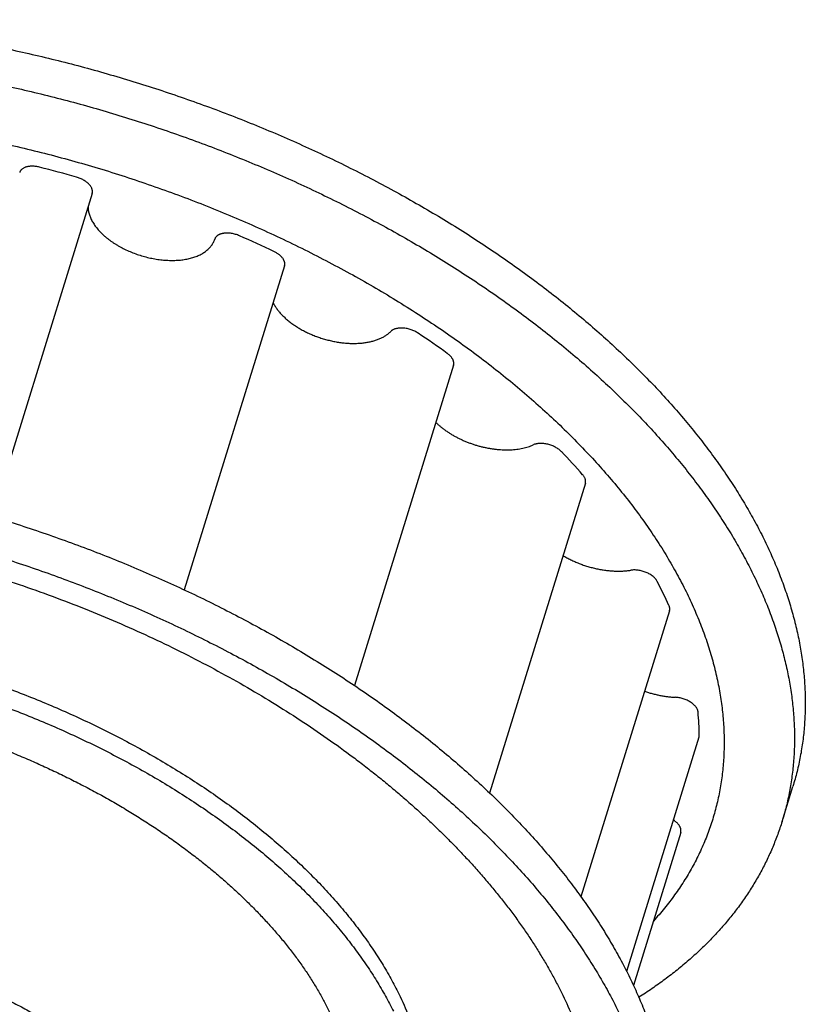
# Model space of a CAD drawing. Units: inches. Extents: x 0 to 22, y 0 to 17.
# Drawn here: x 15.6 to 17.1, y 12.1 to 13.9 of the extents above; entities that cross this region are included whole.
import ezdxf

# ---------------------------------------------------------------- set-up
doc = ezdxf.new("R2010")
doc.units = ezdxf.units.IN
doc.header["$LTSCALE"] = 1.21
doc.header["$MEASUREMENT"] = 0
for name, color, linetype in [('02___PRT_ALL_AXES', 7, 'CONTINUOUS'), ('LAYER_CUT_FEAT', 7, 'CONTINUOUS'), ('LAYER_FEATURE', 7, 'CONTINUOUS')]:
    doc.layers.add(name, color=color, linetype=linetype)

msp = doc.modelspace()

# ---------------------------------------------------------------- linework, layer by layer
at = {"layer": '02___PRT_ALL_AXES', "color": 7, "linetype": 'CONTINUOUS'}
for points in [[(15.0546, 12.6911), (15.0639, 12.6911), (15.0827, 12.6909), (15.1109, 12.69), (15.1394, 12.6885), (15.1682, 12.6863), (15.197, 12.6836), (15.2261, 12.6803), (15.2552, 12.6764), (15.2845, 12.6719), (15.3138, 12.6668), (15.3431, 12.6611), (15.3725, 12.6549), (15.4018, 12.648), (15.431, 12.6407), (15.4601, 12.6327), (15.4892, 12.6243), (15.518, 12.6152), (15.5467, 12.6057), (15.5752, 12.5956), (15.6034, 12.5851), (15.6313, 12.574), (15.659, 12.5625), (15.6863, 12.5504), (15.7132, 12.538), (15.7398, 12.525), (15.7659, 12.5117), (15.7916, 12.4979), (15.8169, 12.4837), (15.8416, 12.4691), (15.8658, 12.4542), (15.8895, 12.4389), (15.9126, 12.4232), (15.9351, 12.4072), (15.957, 12.3909), (15.9782, 12.3743), (15.9988, 12.3575), (16.0187, 12.3404), (16.0378, 12.323), (16.0563, 12.3054), (16.074, 12.2876), (16.091, 12.2696), (16.1071, 12.2515), (16.1225, 12.2332), (16.1371, 12.2148), (16.1508, 12.1962), (16.1637, 12.1776), (16.1757, 12.1589), (16.1869, 12.1401), (16.1971, 12.1214), (16.2065, 12.1026), (16.215, 12.0838), (16.2213, 12.068), (16.226, 12.0555), (16.2302, 12.0431), (16.235, 12.0276), (16.2398, 12.009), (16.2436, 11.9905), (16.2465, 11.9722), (16.2485, 11.954), (16.2495, 11.9359), (16.2496, 11.918), (16.2487, 11.9003), (16.2469, 11.8829), (16.2441, 11.8656), (16.2404, 11.8487), (16.2373, 11.8375), (16.2356, 11.832)], [(14.9335, 12.2994), (14.9429, 12.2994), (14.9616, 12.2992), (14.9899, 12.2983), (15.0184, 12.2968), (15.0471, 12.2947), (15.076, 12.292), (15.1051, 12.2886), (15.1342, 12.2847), (15.1635, 12.2802), (15.1928, 12.2751), (15.2221, 12.2694), (15.2514, 12.2632), (15.2807, 12.2564), (15.31, 12.249), (15.3391, 12.2411), (15.3681, 12.2326), (15.397, 12.2236), (15.4257, 12.214), (15.4541, 12.204), (15.4823, 12.1934), (15.5103, 12.1823), (15.5379, 12.1708), (15.5652, 12.1588), (15.5922, 12.1463), (15.6187, 12.1334), (15.6449, 12.12), (15.6706, 12.1062), (15.6958, 12.092), (15.7206, 12.0775), (15.7448, 12.0625), (15.7684, 12.0472), (15.7915, 12.0315), (15.814, 12.0156), (15.8359, 11.9993), (15.8572, 11.9827), (15.8777, 11.9658), (15.8976, 11.9487), (15.9168, 11.9313), (15.9353, 11.9137), (15.953, 11.896), (15.9699, 11.878), (15.9861, 11.8598), (16.0015, 11.8415), (16.016, 11.8231), (16.0298, 11.8046), (16.0426, 11.7859), (16.0547, 11.7672), (16.0658, 11.7485), (16.0761, 11.7297), (16.0855, 11.7109), (16.094, 11.6921), (16.1003, 11.6764), (16.1049, 11.6638), (16.1092, 11.6514), (16.1139, 11.6359), (16.1187, 11.6173), (16.1226, 11.5989), (16.1255, 11.5805), (16.1275, 11.5623), (16.1285, 11.5442), (16.1286, 11.5264), (16.1277, 11.5087), (16.1259, 11.4912), (16.1231, 11.474), (16.1194, 11.457), (16.1163, 11.4459), (16.1146, 11.4403)]]:
    msp.add_open_spline(points, degree=3, knots=[0, 0, 0, 0, 0.017179, 0.03453, 0.052044, 0.06971, 0.087516, 0.105452, 0.123505, 0.141664, 0.159916, 0.17825, 0.196652, 0.21511, 0.233611, 0.252143, 0.270692, 0.289245, 0.307789, 0.326312, 0.3448, 0.363241, 0.381622, 0.39993, 0.418152, 0.436278, 0.454293, 0.472187, 0.489948, 0.507564, 0.525025, 0.542321, 0.55944, 0.576373, 0.593112, 0.609646, 0.625968, 0.64207, 0.657945, 0.673587, 0.688989, 0.704148, 0.719058, 0.733717, 0.748121, 0.76227, 0.776163, 0.789801, 0.803185, 0.816319, 0.829206, 0.841852, 0.854264, 0.860386, 0.866451, 0.878421, 0.890186, 0.901759, 0.913153, 0.924384, 0.935468, 0.946425, 0.957274, 0.968034, 0.978727, 0.989375, 1, 1, 1, 1], dxfattribs=at)
at = {"layer": 'LAYER_CUT_FEAT', "color": 7, "linetype": 'CONTINUOUS'}
for p, q in [((15.7783, 13.5756), (15.5992, 12.9961)), ((16.1233, 13.4457), (15.9436, 12.8643)), ((16.4263, 13.2676), (16.2487, 12.6929)), ((16.6628, 13.0557), (16.4911, 12.5)), ((16.8137, 12.8271), (16.655, 12.3137)), ((16.8666, 12.6005), (16.7367, 12.1802)), ((16.8338, 12.4293), (16.749, 12.1551))]:
    msp.add_line(p, q, dxfattribs=at)
msp.add_open_spline([(14.3257, 12.4222), (14.327, 12.4262), (14.3296, 12.4342), (14.334, 12.446), (14.3388, 12.4577), (14.344, 12.4692), (14.3496, 12.4805), (14.3557, 12.4917), (14.3622, 12.5028), (14.3691, 12.5137), (14.3764, 12.5243), (14.3842, 12.5349), (14.3923, 12.5452), (14.4009, 12.5554), (14.4098, 12.5653), (14.4192, 12.5751), (14.4289, 12.5846), (14.4425, 12.5972), (14.4605, 12.6123), (14.4795, 12.6266), (14.4954, 12.6376), (14.512, 12.6484), (14.5293, 12.6587), (14.5471, 12.6684), (14.5655, 12.678), (14.5895, 12.6893), (14.6193, 12.7018), (14.6503, 12.7133), (14.6826, 12.7237), (14.7159, 12.7331), (14.7503, 12.7415), (14.7858, 12.7487), (14.8221, 12.7549), (14.8594, 12.76), (14.8975, 12.7639), (14.9363, 12.7667), (14.9758, 12.7684), (15.016, 12.769), (15.0567, 12.7684), (15.0979, 12.7668), (15.1395, 12.764), (15.1814, 12.76), (15.2236, 12.755), (15.266, 12.7489), (15.3086, 12.7416), (15.3512, 12.7333), (15.3937, 12.7239), (15.4362, 12.7135), (15.4786, 12.702), (15.5206, 12.6895), (15.5624, 12.6761), (15.6038, 12.6616), (15.6448, 12.6463), (15.6852, 12.6299), (15.725, 12.6128), (15.7642, 12.5947), (15.8027, 12.5758), (15.8403, 12.5561), (15.8772, 12.5357), (15.9131, 12.5145), (15.948, 12.4926), (15.9819, 12.4701), (16.0146, 12.447), (16.0463, 12.4233), (16.0767, 12.399), (16.1059, 12.3742), (16.1338, 12.349), (16.1603, 12.3234), (16.1854, 12.2974), (16.209, 12.2711), (16.2312, 12.2445), (16.2519, 12.2177), (16.271, 12.1907), (16.2885, 12.1635), (16.3044, 12.1363), (16.314, 12.1179), (16.3186, 12.1087)], degree=3, knots=[0, 0, 0, 0, 0.005354, 0.010713, 0.016081, 0.021463, 0.026864, 0.032288, 0.037739, 0.043222, 0.04874, 0.054299, 0.059901, 0.065551, 0.071252, 0.077007, 0.08282, 0.088693, 0.10063, 0.11284, 0.119053, 0.12534, 0.138143, 0.144661, 0.15126, 0.164698, 0.178464, 0.192559, 0.206985, 0.221739, 0.236818, 0.252216, 0.267925, 0.283936, 0.300239, 0.316821, 0.333669, 0.350769, 0.368105, 0.385661, 0.403419, 0.421361, 0.439468, 0.457722, 0.476101, 0.494586, 0.513156, 0.53179, 0.550466, 0.569163, 0.58786, 0.606535, 0.625167, 0.643735, 0.662217, 0.680592, 0.698841, 0.716944, 0.73488, 0.752632, 0.770181, 0.78751, 0.804602, 0.821442, 0.838015, 0.854309, 0.870311, 0.88601, 0.901398, 0.916467, 0.931211, 0.945626, 0.959711, 0.973466, 0.986894, 1, 1, 1, 1], dxfattribs=at)
at = {"layer": 'LAYER_FEATURE', "color": 7, "linetype": 'CONTINUOUS'}
msp.add_line((17.0156, 12.4491), (17.035, 12.5118), dxfattribs=at)
for centre, radius, start, end in [((15.1134, 11.3749), 2.3189, 74.0563, 75.7628), ((15.1511, 11.4655), 2.2208, 64.5799, 66.3349), ((15.3582, 11.8256), 1.8049, 54.1492, 56.1627), ((15.7233, 12.2486), 1.245, 41.3468, 43.9297), ((16.1055, 12.5193), 0.7751, 24.1575, 27.6911), ((16.3721, 12.5996), 0.495, 0.5089, 5.2865)]:
    msp.add_arc(centre, radius, start, end, dxfattribs=at)
for points, knots in [([(15.1443, 13.8871), (15.1592, 13.8871), (15.1892, 13.8867), (15.2345, 13.8853), (15.2801, 13.8828), (15.3261, 13.8794), (15.3723, 13.8751), (15.4188, 13.8698), (15.4655, 13.8635), (15.5123, 13.8563), (15.5593, 13.8481), (15.6062, 13.8391), (15.6532, 13.829), (15.7001, 13.8181), (15.7469, 13.8063), (15.7935, 13.7936), (15.84, 13.78), (15.8862, 13.7656), (15.9321, 13.7503), (15.9776, 13.7342), (16.0228, 13.7173), (16.0676, 13.6996), (16.1118, 13.6811), (16.1555, 13.6619), (16.1987, 13.6419), (16.2412, 13.6212), (16.283, 13.5998), (16.3242, 13.5777), (16.3646, 13.555), (16.4042, 13.5317), (16.4429, 13.5078), (16.4808, 13.4833), (16.5178, 13.4582), (16.5538, 13.4326), (16.5888, 13.4065), (16.6229, 13.38), (16.6558, 13.353), (16.6876, 13.3256), (16.7183, 13.2978), (16.7479, 13.2696), (16.7763, 13.2411), (16.8034, 13.2124), (16.8293, 13.1833), (16.8539, 13.154), (16.8772, 13.1245), (16.8992, 13.0948), (16.9198, 13.065), (16.939, 13.0351), (16.9569, 13.0051), (16.9734, 12.975), (16.9884, 12.9449), (17.002, 12.9148), (17.0121, 12.8896), (17.0195, 12.8695), (17.0263, 12.8497), (17.0339, 12.8249), (17.0403, 12.8), (17.0447, 12.7802), (17.0485, 12.7606), (17.0524, 12.7362), (17.0556, 12.707), (17.0572, 12.6781), (17.0573, 12.6542), (17.0566, 12.6352), (17.0557, 12.6211), (17.0545, 12.6071), (17.0528, 12.5932), (17.0508, 12.5794), (17.0484, 12.5656), (17.0456, 12.552), (17.0425, 12.5385), (17.0389, 12.5251), (17.0363, 12.5162), (17.035, 12.5118)], [0, 0, 0, 0, 0.017179, 0.03453, 0.052044, 0.06971, 0.087516, 0.105451, 0.123504, 0.141663, 0.159915, 0.178249, 0.196651, 0.215109, 0.23361, 0.252141, 0.27069, 0.289243, 0.307787, 0.32631, 0.344798, 0.363239, 0.38162, 0.399927, 0.41815, 0.436275, 0.45429, 0.472184, 0.489945, 0.507561, 0.525022, 0.542318, 0.559437, 0.57637, 0.593108, 0.609642, 0.625964, 0.642066, 0.657941, 0.673583, 0.688985, 0.704144, 0.719054, 0.733712, 0.748117, 0.762266, 0.776159, 0.789796, 0.803181, 0.816314, 0.829201, 0.841847, 0.854259, 0.86038, 0.866446, 0.878416, 0.890181, 0.895991, 0.901754, 0.913148, 0.924379, 0.935464, 0.94642, 0.951857, 0.95727, 0.96266, 0.968031, 0.973385, 0.978725, 0.984053, 0.989374, 0.994688, 1, 1, 1, 1]), ([(15.1249, 13.8244), (15.1398, 13.8244), (15.1699, 13.8241), (15.2151, 13.8226), (15.2608, 13.8202), (15.3067, 13.8168), (15.353, 13.8124), (15.3995, 13.8071), (15.4461, 13.8008), (15.493, 13.7936), (15.5399, 13.7855), (15.5869, 13.7764), (15.6338, 13.7664), (15.6807, 13.7555), (15.7275, 13.7437), (15.7742, 13.731), (15.8206, 13.7174), (15.8668, 13.7029), (15.9127, 13.6877), (15.9583, 13.6716), (16.0035, 13.6546), (16.0482, 13.6369), (16.0924, 13.6184), (16.1362, 13.5992), (16.1793, 13.5792), (16.2218, 13.5585), (16.2637, 13.5371), (16.3048, 13.5151), (16.3452, 13.4924), (16.3848, 13.469), (16.4236, 13.4451), (16.4615, 13.4206), (16.4984, 13.3955), (16.5345, 13.3699), (16.5695, 13.3439), (16.6035, 13.3173), (16.6364, 13.2903), (16.6683, 13.2629), (16.699, 13.2351), (16.7285, 13.207), (16.7569, 13.1785), (16.784, 13.1497), (16.8099, 13.1206), (16.8345, 13.0914), (16.8578, 13.0619), (16.8798, 13.0322), (16.9004, 13.0024), (16.9197, 12.9724), (16.9375, 12.9424), (16.954, 12.9123), (16.969, 12.8822), (16.9826, 12.8521), (16.9927, 12.827), (17.0001, 12.8069), (17.0069, 12.787), (17.0145, 12.7622), (17.021, 12.7373), (17.0253, 12.7175), (17.0292, 12.6979), (17.0331, 12.6735), (17.0362, 12.6443), (17.0379, 12.6154), (17.038, 12.5915), (17.0373, 12.5726), (17.0364, 12.5585), (17.0351, 12.5444), (17.0335, 12.5305), (17.0314, 12.5167), (17.029, 12.503), (17.0263, 12.4893), (17.0231, 12.4758), (17.0196, 12.4624), (17.017, 12.4535), (17.0156, 12.4491)], [0, 0, 0, 0, 0.017179, 0.03453, 0.052044, 0.06971, 0.087516, 0.105451, 0.123504, 0.141663, 0.159915, 0.178249, 0.196651, 0.215109, 0.23361, 0.252141, 0.27069, 0.289243, 0.307787, 0.32631, 0.344798, 0.363239, 0.38162, 0.399927, 0.41815, 0.436275, 0.45429, 0.472184, 0.489945, 0.507561, 0.525022, 0.542318, 0.559437, 0.57637, 0.593108, 0.609642, 0.625964, 0.642066, 0.657941, 0.673583, 0.688985, 0.704144, 0.719054, 0.733712, 0.748117, 0.762266, 0.776159, 0.789796, 0.803181, 0.816314, 0.829201, 0.841847, 0.854259, 0.86038, 0.866446, 0.878416, 0.890181, 0.895991, 0.901754, 0.913148, 0.924379, 0.935464, 0.94642, 0.951857, 0.95727, 0.96266, 0.968031, 0.973385, 0.978725, 0.984053, 0.989374, 0.994688, 1, 1, 1, 1]), ([(15.1518, 13.7185), (15.1673, 13.7185), (15.1985, 13.7181), (15.2456, 13.7164), (15.293, 13.7135), (15.3408, 13.7096), (15.389, 13.7045), (15.4374, 13.6983), (15.4859, 13.6909), (15.5346, 13.6825), (15.5833, 13.673), (15.632, 13.6624), (15.6806, 13.6508), (15.7291, 13.6381), (15.7774, 13.6244), (15.8254, 13.6096), (15.8731, 13.5939), (15.9204, 13.5772), (15.9672, 13.5596), (16.0135, 13.541), (16.0592, 13.5216), (16.1043, 13.5012), (16.1486, 13.48), (16.1922, 13.458), (16.235, 13.4352), (16.2769, 13.4117), (16.3179, 13.3874), (16.3579, 13.3624), (16.3968, 13.3367), (16.4347, 13.3105), (16.4714, 13.2836), (16.5069, 13.2562), (16.5412, 13.2282), (16.5742, 13.1997), (16.6059, 13.1708), (16.6362, 13.1415), (16.6651, 13.1119), (16.6926, 13.0819), (16.7186, 13.0515), (16.7431, 13.021), (16.766, 12.9902), (16.7873, 12.9593), (16.807, 12.9282), (16.8251, 12.897), (16.8416, 12.8658), (16.8563, 12.8346), (16.8673, 12.8084), (16.8752, 12.7876), (16.8824, 12.7669), (16.8904, 12.7412), (16.8969, 12.7154), (16.9013, 12.6948), (16.9041, 12.6795), (16.9065, 12.6643), (16.9085, 12.6491), (16.91, 12.634), (16.911, 12.619), (16.9116, 12.6041), (16.9118, 12.5892), (16.9115, 12.5744), (16.9108, 12.5598), (16.9097, 12.5452), (16.9081, 12.5307), (16.906, 12.5164), (16.9035, 12.5021), (16.9006, 12.488), (16.8972, 12.474), (16.8934, 12.4601), (16.8892, 12.4464), (16.8845, 12.4328), (16.8794, 12.4193), (16.8738, 12.406), (16.8678, 12.3928), (16.8614, 12.3798), (16.8546, 12.3669), (16.8473, 12.3542), (16.8396, 12.3417), (16.8315, 12.3294), (16.823, 12.3172), (16.8141, 12.3052), (16.8047, 12.2934), (16.795, 12.2818), (16.7882, 12.2742), (16.7848, 12.2704)], [0, 0, 0, 0, 0.017804, 0.035808, 0.053999, 0.072362, 0.090883, 0.109546, 0.128335, 0.147235, 0.16623, 0.185303, 0.204437, 0.223615, 0.242821, 0.262036, 0.281245, 0.30043, 0.319574, 0.33866, 0.357671, 0.376591, 0.395403, 0.414092, 0.432641, 0.451036, 0.469262, 0.487303, 0.505147, 0.52278, 0.54019, 0.557364, 0.574293, 0.590964, 0.60737, 0.623502, 0.639352, 0.654915, 0.670185, 0.68516, 0.699836, 0.714213, 0.728292, 0.742076, 0.755568, 0.768776, 0.781707, 0.788073, 0.794373, 0.806783, 0.818955, 0.824956, 0.830904, 0.836801, 0.84265, 0.848453, 0.854213, 0.859933, 0.865616, 0.871265, 0.876883, 0.882475, 0.888043, 0.89359, 0.899121, 0.904639, 0.910148, 0.915651, 0.921152, 0.926655, 0.932164, 0.937682, 0.943212, 0.94876, 0.954328, 0.959919, 0.965538, 0.971187, 0.976869, 0.982589, 0.988349, 0.994152, 1, 1, 1, 1]), ([(15.6837, 13.6226), (15.6827, 13.6229), (15.6806, 13.6233), (15.6776, 13.6238), (15.6746, 13.6242), (15.6716, 13.6243), (15.6687, 13.6243), (15.6659, 13.6241), (15.6633, 13.6237), (15.6608, 13.6232), (15.6584, 13.6225), (15.6563, 13.6216), (15.6544, 13.6205), (15.6526, 13.6193), (15.6514, 13.6182), (15.6505, 13.6172), (15.65, 13.6165), (15.6495, 13.6157), (15.649, 13.6149), (15.6487, 13.6141), (15.6485, 13.6135), (15.6484, 13.6132)], [0, 0, 0, 0, 0.078728, 0.15657, 0.233093, 0.30789, 0.380583, 0.45084, 0.518377, 0.582976, 0.644495, 0.702883, 0.758197, 0.810618, 0.860465, 0.884579, 0.908237, 0.931517, 0.954509, 0.977304, 1, 1, 1, 1]), ([(15.7783, 13.5756), (15.7784, 13.5759), (15.7786, 13.5766), (15.7787, 13.5775), (15.7788, 13.5785), (15.7788, 13.5795), (15.7787, 13.5806), (15.7786, 13.5816), (15.7783, 13.5827), (15.7779, 13.5841), (15.7771, 13.5859), (15.7759, 13.588), (15.7743, 13.5901), (15.7725, 13.5922), (15.7704, 13.5941), (15.7681, 13.596), (15.7655, 13.5978), (15.7628, 13.5995), (15.7599, 13.601), (15.7568, 13.6024), (15.7536, 13.6036), (15.7515, 13.6043), (15.7504, 13.6046)], [0, 0, 0, 0, 0.022229, 0.044574, 0.067144, 0.090047, 0.11338, 0.137232, 0.161681, 0.186794, 0.239193, 0.294767, 0.353655, 0.41585, 0.481226, 0.549552, 0.620516, 0.693738, 0.768783, 0.84518, 0.922425, 1, 1, 1, 1]), ([(15.771, 13.5521), (15.771, 13.551), (15.771, 13.5488), (15.7714, 13.5455), (15.772, 13.5422), (15.7731, 13.5377), (15.7747, 13.5332), (15.7767, 13.5287), (15.7785, 13.5253), (15.7805, 13.5219), (15.7828, 13.5185), (15.7852, 13.5152), (15.7879, 13.5118), (15.7908, 13.5085), (15.7939, 13.5053), (15.7971, 13.5021), (15.8006, 13.499), (15.8043, 13.4959), (15.8081, 13.4929), (15.8121, 13.49), (15.8162, 13.4871), (15.8205, 13.4844), (15.8265, 13.4808), (15.8342, 13.4766), (15.8439, 13.472), (15.8539, 13.468), (15.8643, 13.4644), (15.8747, 13.4614), (15.8853, 13.459), (15.8959, 13.4571), (15.9064, 13.4559), (15.915, 13.4554), (15.9219, 13.4553), (15.9268, 13.4554), (15.9317, 13.4556), (15.9365, 13.456), (15.9412, 13.4566), (15.9458, 13.4573), (15.9502, 13.4582), (15.9545, 13.4592), (15.9587, 13.4604), (15.9627, 13.4617), (15.9665, 13.4631), (15.9702, 13.4647), (15.9737, 13.4665), (15.977, 13.4683), (15.9801, 13.4703), (15.9829, 13.4725), (15.9856, 13.4747), (15.9881, 13.4771), (15.9903, 13.4796), (15.9924, 13.4821), (15.9942, 13.4848), (15.9957, 13.4876), (15.997, 13.4905), (15.9978, 13.4924), (15.9981, 13.4934)], [0, 0, 0, 0, 0.011395, 0.023, 0.034849, 0.046975, 0.072152, 0.085256, 0.098721, 0.112557, 0.126769, 0.141362, 0.156334, 0.171682, 0.187398, 0.203475, 0.219901, 0.236661, 0.253741, 0.271122, 0.288786, 0.306711, 0.324877, 0.361832, 0.399458, 0.437547, 0.475883, 0.514246, 0.552413, 0.590168, 0.6273, 0.66361, 0.6814, 0.698917, 0.716142, 0.733056, 0.749641, 0.765885, 0.781773, 0.797297, 0.812447, 0.82722, 0.841612, 0.855626, 0.869265, 0.882538, 0.895458, 0.908041, 0.920309, 0.932285, 0.944001, 0.955491, 0.966792, 0.977947, 0.989001, 1, 1, 1, 1]), ([(16.0425, 13.4996), (16.0414, 13.5001), (16.0391, 13.501), (16.0355, 13.5021), (16.0319, 13.5031), (16.0283, 13.5038), (16.0247, 13.5042), (16.0212, 13.5044), (16.0183, 13.5044), (16.0161, 13.5042), (16.0145, 13.504), (16.0129, 13.5038), (16.0114, 13.5035), (16.0099, 13.5031), (16.0086, 13.5027), (16.0072, 13.5022), (16.006, 13.5016), (16.0048, 13.501), (16.0034, 13.5002), (16.0021, 13.4992), (16.0009, 13.4981), (16.0002, 13.4972), (15.9995, 13.4963), (15.9989, 13.4954), (15.9984, 13.4944), (15.9982, 13.4938), (15.9981, 13.4934)], [0, 0, 0, 0, 0.075379, 0.151239, 0.226966, 0.301947, 0.375586, 0.447323, 0.516648, 0.550271, 0.583131, 0.615187, 0.646406, 0.676759, 0.706229, 0.734807, 0.762495, 0.789307, 0.815268, 0.864774, 0.888475, 0.911569, 0.934152, 0.956336, 0.978245, 1, 1, 1, 1]), ([(16.1233, 13.4457), (16.1234, 13.446), (16.1235, 13.4465), (16.1237, 13.4473), (16.1238, 13.4481), (16.1238, 13.4492), (16.1238, 13.4506), (16.1235, 13.452), (16.1232, 13.4532), (16.1229, 13.454), (16.1225, 13.4549), (16.122, 13.4561), (16.1212, 13.4576), (16.12, 13.4593), (16.1186, 13.461), (16.1171, 13.4627), (16.1153, 13.4643), (16.1134, 13.4659), (16.1113, 13.4673), (16.1091, 13.4688), (16.1068, 13.4701), (16.1052, 13.4709), (16.1044, 13.4713)], [0, 0, 0, 0, 0.023408, 0.046899, 0.070551, 0.094442, 0.143206, 0.193747, 0.219833, 0.246513, 0.273826, 0.301801, 0.359809, 0.420673, 0.48442, 0.551001, 0.620301, 0.692146, 0.766317, 0.842549, 0.920554, 1, 1, 1, 1]), ([(16.1028, 13.3796), (16.1037, 13.3778), (16.1058, 13.3741), (16.1093, 13.3687), (16.1134, 13.3635), (16.118, 13.3582), (16.1231, 13.3532), (16.1287, 13.3482), (16.1348, 13.3434), (16.1412, 13.3389), (16.1481, 13.3345), (16.1552, 13.3304), (16.1627, 13.3265), (16.1704, 13.323), (16.1784, 13.3197), (16.1865, 13.3168), (16.1948, 13.3142), (16.2031, 13.312), (16.2115, 13.3101), (16.2199, 13.3086), (16.2283, 13.3075), (16.2366, 13.3068), (16.2447, 13.3064), (16.2526, 13.3065), (16.2604, 13.3069), (16.2678, 13.3078), (16.275, 13.309), (16.2818, 13.3106), (16.2883, 13.3126), (16.2943, 13.315), (16.2999, 13.3177), (16.305, 13.3207), (16.3096, 13.3241), (16.3124, 13.3266), (16.3137, 13.3279)], [0, 0, 0, 0, 0.025562, 0.052242, 0.080054, 0.108987, 0.13901, 0.170071, 0.202101, 0.235021, 0.268735, 0.303141, 0.338125, 0.373569, 0.40935, 0.445339, 0.481406, 0.51742, 0.553252, 0.588772, 0.623857, 0.658385, 0.692243, 0.725326, 0.757538, 0.788795, 0.819026, 0.848176, 0.87621, 0.903112, 0.928891, 0.953582, 0.977253, 1, 1, 1, 1]), ([(16.3633, 13.3248), (16.3623, 13.3254), (16.3603, 13.3267), (16.3571, 13.3283), (16.3537, 13.3298), (16.3502, 13.3311), (16.3466, 13.3322), (16.343, 13.333), (16.3394, 13.3336), (16.3358, 13.334), (16.3324, 13.3341), (16.329, 13.3339), (16.3258, 13.3335), (16.3233, 13.333), (16.3214, 13.3324), (16.3197, 13.3318), (16.318, 13.331), (16.3165, 13.3302), (16.3151, 13.3292), (16.3142, 13.3284), (16.3137, 13.3279)], [0, 0, 0, 0, 0.06652, 0.134892, 0.204601, 0.275097, 0.34581, 0.416167, 0.4856, 0.553567, 0.619563, 0.683134, 0.743899, 0.801567, 0.829187, 0.855977, 0.907053, 0.931394, 0.954971, 1, 1, 1, 1]), ([(16.4263, 13.2676), (16.4265, 13.268), (16.4267, 13.2688), (16.4268, 13.2701), (16.4268, 13.2714), (16.4267, 13.2727), (16.4265, 13.274), (16.4261, 13.2754), (16.4256, 13.2768), (16.4249, 13.2781), (16.4241, 13.2795), (16.4232, 13.2809), (16.4222, 13.2822), (16.421, 13.2835), (16.4197, 13.2848), (16.4184, 13.2861), (16.4169, 13.2873), (16.4159, 13.2881), (16.4153, 13.2885)], [0, 0, 0, 0, 0.050152, 0.100731, 0.152149, 0.204781, 0.25896, 0.314965, 0.373022, 0.433298, 0.49591, 0.560923, 0.628359, 0.698198, 0.770383, 0.844826, 0.921419, 1, 1, 1, 1]), ([(16.3946, 13.165), (16.3959, 13.1638), (16.3985, 13.1612), (16.4027, 13.1576), (16.4071, 13.154), (16.4117, 13.1506), (16.4166, 13.1473), (16.4216, 13.144), (16.4269, 13.141), (16.4323, 13.138), (16.4379, 13.1352), (16.4436, 13.1326), (16.4494, 13.1301), (16.4554, 13.1278), (16.4614, 13.1257), (16.4675, 13.1238), (16.4737, 13.122), (16.4798, 13.1205), (16.4861, 13.1192), (16.4923, 13.118), (16.4985, 13.1171), (16.5046, 13.1164), (16.5107, 13.1159), (16.5167, 13.1156), (16.5227, 13.1155), (16.5285, 13.1157), (16.5342, 13.116), (16.5397, 13.1166), (16.5451, 13.1174), (16.5504, 13.1184), (16.5554, 13.1196), (16.5602, 13.121), (16.5648, 13.1226), (16.5678, 13.1239), (16.5692, 13.1245)], [0, 0, 0, 0, 0.028669, 0.058053, 0.088116, 0.118817, 0.150111, 0.181947, 0.214272, 0.247029, 0.280158, 0.313597, 0.347283, 0.38115, 0.415131, 0.44916, 0.483169, 0.517091, 0.550859, 0.584407, 0.61767, 0.650586, 0.683094, 0.715137, 0.746658, 0.777606, 0.807935, 0.837601, 0.866566, 0.894798, 0.922272, 0.948969, 0.97488, 1, 1, 1, 1]), ([(16.62, 13.1123), (16.6193, 13.1131), (16.6177, 13.1146), (16.6151, 13.1167), (16.6123, 13.1186), (16.6092, 13.1204), (16.6059, 13.122), (16.6025, 13.1234), (16.599, 13.1246), (16.5954, 13.1256), (16.5917, 13.1263), (16.5881, 13.1268), (16.5846, 13.1271), (16.5812, 13.1271), (16.5779, 13.1268), (16.5753, 13.1264), (16.5733, 13.1259), (16.5714, 13.1254), (16.5701, 13.1249), (16.5692, 13.1245)], [0, 0, 0, 0, 0.057525, 0.117862, 0.180674, 0.245545, 0.312005, 0.379541, 0.447615, 0.515674, 0.583167, 0.649555, 0.714327, 0.777016, 0.837212, 0.894578, 0.922128, 0.948892, 1, 1, 1, 1]), ([(14.9022, 13.1037), (14.9171, 13.1037), (14.9472, 13.1034), (14.9924, 13.1019), (15.0381, 13.0995), (15.084, 13.0961), (15.1303, 13.0918), (15.1768, 13.0864), (15.2234, 13.0802), (15.2703, 13.073), (15.3172, 13.0648), (15.3641, 13.0557), (15.4111, 13.0457), (15.458, 13.0348), (15.5048, 13.023), (15.5515, 13.0103), (15.5979, 12.9967), (15.6441, 12.9823), (15.69, 12.967), (15.7356, 12.9509), (15.7808, 12.934), (15.8255, 12.9163), (15.8697, 12.8978), (15.9135, 12.8785), (15.9566, 12.8586), (15.9991, 12.8379), (16.041, 12.8165), (16.0821, 12.7944), (16.1225, 12.7717), (16.1621, 12.7484), (16.2009, 12.7244), (16.2388, 12.6999), (16.2757, 12.6749), (16.3118, 12.6493), (16.3468, 12.6232), (16.3808, 12.5967), (16.4137, 12.5697), (16.4456, 12.5422), (16.4763, 12.5144), (16.5058, 12.4863), (16.5342, 12.4578), (16.5613, 12.429), (16.5872, 12.4), (16.6118, 12.3707), (16.6351, 12.3412), (16.6571, 12.3115), (16.6777, 12.2817), (16.697, 12.2518), (16.7148, 12.2217), (16.7313, 12.1917), (16.7463, 12.1616), (16.7599, 12.1315), (16.77, 12.1063), (16.7774, 12.0862), (16.7842, 12.0663), (16.7918, 12.0416), (16.7983, 12.0167), (16.8026, 11.9968), (16.8065, 11.9772), (16.8104, 11.9528), (16.8135, 11.9237), (16.8151, 11.8948), (16.8153, 11.8709), (16.8146, 11.8519), (16.8137, 11.8378), (16.8124, 11.8238), (16.8108, 11.8099), (16.8087, 11.796), (16.8063, 11.7823), (16.8036, 11.7687), (16.8004, 11.7552), (16.7969, 11.7417), (16.7943, 11.7329), (16.7929, 11.7285)], [0, 0, 0, 0, 0.017179, 0.03453, 0.052044, 0.06971, 0.087516, 0.105451, 0.123504, 0.141663, 0.159915, 0.178249, 0.196651, 0.215109, 0.23361, 0.252141, 0.27069, 0.289243, 0.307787, 0.32631, 0.344798, 0.363239, 0.38162, 0.399927, 0.41815, 0.436275, 0.45429, 0.472184, 0.489945, 0.507561, 0.525022, 0.542318, 0.559437, 0.57637, 0.593108, 0.609642, 0.625964, 0.642066, 0.657941, 0.673583, 0.688985, 0.704144, 0.719054, 0.733712, 0.748117, 0.762266, 0.776159, 0.789796, 0.803181, 0.816314, 0.829201, 0.841847, 0.854259, 0.86038, 0.866446, 0.878416, 0.890181, 0.895991, 0.901754, 0.913148, 0.924379, 0.935464, 0.94642, 0.951857, 0.95727, 0.96266, 0.968031, 0.973385, 0.978725, 0.984053, 0.989374, 0.994688, 1, 1, 1, 1]), ([(16.6628, 13.0557), (16.6629, 13.056), (16.6631, 13.0565), (16.6632, 13.0575), (16.6633, 13.0584), (16.6633, 13.0593), (16.6633, 13.0603), (16.6631, 13.0616), (16.6627, 13.0632), (16.6619, 13.0652), (16.6609, 13.0672), (16.6596, 13.0692), (16.6586, 13.0704), (16.658, 13.0711)], [0, 0, 0, 0, 0.054259, 0.108762, 0.163748, 0.219446, 0.276068, 0.333811, 0.453267, 0.579019, 0.711829, 0.85212, 1, 1, 1, 1]), ([(14.8828, 13.0411), (14.8978, 13.0411), (14.9278, 13.0407), (14.9731, 13.0393), (15.0187, 13.0369), (15.0647, 13.0335), (15.1109, 13.0291), (15.1574, 13.0238), (15.2041, 13.0175), (15.2509, 13.0103), (15.2978, 13.0021), (15.3448, 12.9931), (15.3917, 12.9831), (15.4386, 12.9721), (15.4854, 12.9603), (15.5321, 12.9476), (15.5785, 12.934), (15.6247, 12.9196), (15.6707, 12.9043), (15.7162, 12.8882), (15.7614, 12.8713), (15.8061, 12.8536), (15.8504, 12.8351), (15.8941, 12.8159), (15.9372, 12.7959), (15.9797, 12.7752), (16.0216, 12.7538), (16.0627, 12.7318), (16.1031, 12.709), (16.1427, 12.6857), (16.1815, 12.6618), (16.2194, 12.6373), (16.2564, 12.6122), (16.2924, 12.5866), (16.3274, 12.5605), (16.3614, 12.534), (16.3944, 12.507), (16.4262, 12.4796), (16.4569, 12.4518), (16.4865, 12.4236), (16.5148, 12.3951), (16.542, 12.3664), (16.5678, 12.3373), (16.5924, 12.308), (16.6158, 12.2785), (16.6377, 12.2489), (16.6584, 12.219), (16.6776, 12.1891), (16.6955, 12.1591), (16.7119, 12.129), (16.7269, 12.0989), (16.7405, 12.0688), (16.7507, 12.0436), (16.758, 12.0236), (16.7649, 12.0037), (16.7725, 11.9789), (16.7789, 11.954), (16.7833, 11.9342), (16.7871, 11.9146), (16.791, 11.8902), (16.7941, 11.861), (16.7958, 11.8321), (16.7959, 11.8082), (16.7952, 11.7892), (16.7943, 11.7751), (16.793, 11.7611), (16.7914, 11.7472), (16.7894, 11.7334), (16.787, 11.7196), (16.7842, 11.706), (16.781, 11.6925), (16.7775, 11.6791), (16.7749, 11.6702), (16.7735, 11.6658)], [0, 0, 0, 0, 0.017179, 0.03453, 0.052044, 0.06971, 0.087516, 0.105451, 0.123504, 0.141663, 0.159915, 0.178249, 0.196651, 0.215109, 0.23361, 0.252141, 0.27069, 0.289243, 0.307787, 0.32631, 0.344798, 0.363239, 0.38162, 0.399927, 0.41815, 0.436275, 0.45429, 0.472184, 0.489945, 0.507561, 0.525022, 0.542318, 0.559437, 0.57637, 0.593108, 0.609642, 0.625964, 0.642066, 0.657941, 0.673583, 0.688985, 0.704144, 0.719054, 0.733712, 0.748117, 0.762266, 0.776159, 0.789796, 0.803181, 0.816314, 0.829201, 0.841847, 0.854259, 0.86038, 0.866446, 0.878416, 0.890181, 0.895991, 0.901754, 0.913148, 0.924379, 0.935464, 0.94642, 0.951857, 0.95727, 0.96266, 0.968031, 0.973385, 0.978725, 0.984053, 0.989374, 0.994688, 1, 1, 1, 1]), ([(14.9291, 12.9978), (14.9487, 12.9978), (14.988, 12.9972), (15.0474, 12.9945), (15.1074, 12.99), (15.1679, 12.9837), (15.2288, 12.9757), (15.2899, 12.9659), (15.3512, 12.9544), (15.4125, 12.9411), (15.4736, 12.9262), (15.5345, 12.9097), (15.595, 12.8915), (15.655, 12.8718), (15.7143, 12.8505), (15.7729, 12.8278), (15.8306, 12.8036), (15.8873, 12.778), (15.9428, 12.7511), (15.9971, 12.7229), (16.0501, 12.6935), (16.1016, 12.6629), (16.1515, 12.6312), (16.1998, 12.5985), (16.2387, 12.5704), (16.2689, 12.5474), (16.2909, 12.53), (16.3125, 12.5124), (16.3335, 12.4946), (16.3541, 12.4766), (16.3741, 12.4585), (16.3936, 12.4402), (16.4125, 12.4217), (16.4309, 12.4031), (16.4487, 12.3843), (16.466, 12.3654), (16.4826, 12.3464), (16.4987, 12.3273), (16.5141, 12.3081), (16.529, 12.2888), (16.5432, 12.2694), (16.5568, 12.25), (16.5698, 12.2305), (16.5821, 12.2109), (16.5938, 12.1913), (16.6048, 12.1717), (16.6186, 12.1457), (16.6311, 12.1195), (16.6423, 12.0932), (16.65, 12.0736), (16.6571, 12.054), (16.6634, 12.0345), (16.669, 12.015), (16.674, 11.9956), (16.6782, 11.9763), (16.6818, 11.957), (16.6847, 11.9379), (16.6868, 11.9188), (16.6883, 11.8999), (16.689, 11.8811), (16.6891, 11.8625), (16.6884, 11.8439), (16.6871, 11.8256), (16.685, 11.8074), (16.6823, 11.7893), (16.6788, 11.7715), (16.6747, 11.7539), (16.6699, 11.7364), (16.6643, 11.7192), (16.6581, 11.7022), (16.6512, 11.6854), (16.6436, 11.6688), (16.6353, 11.6525), (16.6264, 11.6365), (16.6168, 11.6207), (16.6065, 11.6052), (16.5955, 11.59), (16.584, 11.5751), (16.5717, 11.5604), (16.5588, 11.5461), (16.5453, 11.5321), (16.5312, 11.5184), (16.5164, 11.505), (16.5011, 11.4919), (16.4851, 11.4792), (16.4685, 11.4669), (16.4514, 11.4549), (16.4336, 11.4432), (16.4153, 11.432), (16.3965, 11.4211), (16.3771, 11.4105), (16.3572, 11.4004), (16.3367, 11.3906), (16.3157, 11.3813), (16.2942, 11.3723), (16.2722, 11.3637), (16.2498, 11.3556), (16.2268, 11.3478), (16.2034, 11.3405), (16.1796, 11.3336), (16.1553, 11.3271), (16.1306, 11.321), (16.1055, 11.3154), (16.0713, 11.3084), (16.0453, 11.3039), (16.0279, 11.3012)], [0, 0, 0, 0, 0.018242, 0.036736, 0.055462, 0.074394, 0.093509, 0.112781, 0.132185, 0.151692, 0.171277, 0.190912, 0.21057, 0.230222, 0.249841, 0.269399, 0.28887, 0.308226, 0.327441, 0.34649, 0.365346, 0.383985, 0.402386, 0.420525, 0.438381, 0.447198, 0.455937, 0.464596, 0.473173, 0.481666, 0.490073, 0.498393, 0.506624, 0.514764, 0.522812, 0.530768, 0.53863, 0.546397, 0.554068, 0.561644, 0.569124, 0.576507, 0.583794, 0.590986, 0.598083, 0.605085, 0.611993, 0.625534, 0.632171, 0.63872, 0.645185, 0.651568, 0.657872, 0.6641, 0.670254, 0.67634, 0.68236, 0.68832, 0.694223, 0.700073, 0.705877, 0.71164, 0.717365, 0.72306, 0.72873, 0.734381, 0.740018, 0.745647, 0.751276, 0.756909, 0.762552, 0.768213, 0.773896, 0.779607, 0.785352, 0.791136, 0.796966, 0.802844, 0.808778, 0.81477, 0.820826, 0.826949, 0.833143, 0.839412, 0.845759, 0.852187, 0.858699, 0.865296, 0.871981, 0.878757, 0.885624, 0.892583, 0.899637, 0.906786, 0.91403, 0.92137, 0.928807, 0.936339, 0.943968, 0.951692, 0.959511, 0.967425, 0.975431, 0.983531, 1, 1, 1, 1]), ([(16.6228, 12.9261), (16.625, 12.9247), (16.6296, 12.9221), (16.6367, 12.9184), (16.644, 12.915), (16.6515, 12.9119), (16.6592, 12.909), (16.667, 12.9065), (16.675, 12.9043), (16.6829, 12.9024), (16.6909, 12.9008), (16.6989, 12.8996), (16.7068, 12.8987), (16.7146, 12.8982), (16.7222, 12.898), (16.7297, 12.8982), (16.737, 12.8988), (16.7417, 12.8994), (16.7441, 12.8997)], [0, 0, 0, 0, 0.062137, 0.125271, 0.189209, 0.253748, 0.318682, 0.383799, 0.448887, 0.513731, 0.578123, 0.641856, 0.704731, 0.766556, 0.827154, 0.886357, 0.944016, 1, 1, 1, 1]), ([(16.7919, 12.8796), (16.7915, 12.8804), (16.7907, 12.8815), (16.7896, 12.883), (16.7884, 12.8846), (16.7866, 12.8865), (16.7842, 12.8886), (16.7815, 12.8906), (16.7785, 12.8925), (16.7754, 12.8942), (16.772, 12.8957), (16.7686, 12.897), (16.765, 12.8982), (16.7614, 12.8991), (16.7578, 12.8997), (16.7542, 12.9001), (16.7507, 12.9002), (16.7473, 12.9001), (16.7451, 12.8999), (16.7441, 12.8997)], [0, 0, 0, 0, 0.049601, 0.075614, 0.102429, 0.158405, 0.217366, 0.279025, 0.343008, 0.408874, 0.476132, 0.544254, 0.612692, 0.68089, 0.748298, 0.814384, 0.878652, 0.940651, 1, 1, 1, 1]), ([(16.8137, 12.8271), (16.8138, 12.8275), (16.814, 12.8282), (16.8141, 12.8294), (16.8142, 12.8305), (16.8141, 12.8317), (16.814, 12.8329), (16.8137, 12.8341), (16.8133, 12.8354), (16.813, 12.8362), (16.8128, 12.8366)], [0, 0, 0, 0, 0.117263, 0.235335, 0.354998, 0.476983, 0.601944, 0.730461, 0.863033, 1, 1, 1, 1]), ([(14.3354, 12.4535), (14.3367, 12.4575), (14.3393, 12.4655), (14.3436, 12.4773), (14.3484, 12.489), (14.3537, 12.5005), (14.3593, 12.5119), (14.3654, 12.5231), (14.3719, 12.5341), (14.3788, 12.545), (14.3861, 12.5557), (14.3939, 12.5662), (14.402, 12.5765), (14.4106, 12.5867), (14.4195, 12.5966), (14.4289, 12.6064), (14.4386, 12.616), (14.4522, 12.6285), (14.4702, 12.6437), (14.4892, 12.658), (14.5051, 12.6689), (14.5217, 12.6797), (14.5434, 12.6927), (14.5706, 12.7071), (14.5991, 12.7206), (14.629, 12.7331), (14.66, 12.7446), (14.6923, 12.7551), (14.7256, 12.7645), (14.76, 12.7728), (14.7955, 12.7801), (14.8318, 12.7862), (14.8691, 12.7913), (14.9072, 12.7952), (14.946, 12.7981), (14.9855, 12.7998), (15.0257, 12.8003), (15.0664, 12.7998), (15.1076, 12.7981), (15.1492, 12.7953), (15.1911, 12.7914), (15.2333, 12.7863), (15.2757, 12.7802), (15.3183, 12.773), (15.3609, 12.7646), (15.4034, 12.7553), (15.4459, 12.7448), (15.4882, 12.7334), (15.5303, 12.7209), (15.5721, 12.7074), (15.6135, 12.693), (15.6544, 12.6776), (15.6949, 12.6613), (15.7347, 12.6441), (15.7739, 12.626), (15.8124, 12.6072), (15.85, 12.5875), (15.8868, 12.567), (15.9227, 12.5458), (15.9577, 12.524), (15.9915, 12.5015), (16.0243, 12.4783), (16.056, 12.4546), (16.0864, 12.4303), (16.1156, 12.4056), (16.1434, 12.3804), (16.1699, 12.3547), (16.1951, 12.3288), (16.2187, 12.3024), (16.2409, 12.2759), (16.2616, 12.249), (16.2807, 12.222), (16.2982, 12.1949), (16.3141, 12.1676), (16.3237, 12.1492), (16.3282, 12.14)], [0, 0, 0, 0, 0.005354, 0.010713, 0.016081, 0.021463, 0.026864, 0.032288, 0.037739, 0.043222, 0.04874, 0.054299, 0.059901, 0.065551, 0.071252, 0.077007, 0.08282, 0.088693, 0.10063, 0.11284, 0.119053, 0.12534, 0.138143, 0.151259, 0.164697, 0.178463, 0.192558, 0.206984, 0.221738, 0.236817, 0.252215, 0.267924, 0.283936, 0.300238, 0.316821, 0.333669, 0.350769, 0.368105, 0.38566, 0.403418, 0.42136, 0.439468, 0.457721, 0.476101, 0.494586, 0.513156, 0.531789, 0.550465, 0.569163, 0.58786, 0.606535, 0.625167, 0.643734, 0.662216, 0.680592, 0.698841, 0.716944, 0.73488, 0.752632, 0.770181, 0.78751, 0.804602, 0.821442, 0.838015, 0.854309, 0.870311, 0.88601, 0.901398, 0.916467, 0.931211, 0.945626, 0.959711, 0.973466, 0.986894, 1, 1, 1, 1]), ([(16.769, 12.6827), (16.7713, 12.6819), (16.7758, 12.6804), (16.7827, 12.6784), (16.7896, 12.6767), (16.7965, 12.6752), (16.8034, 12.6739), (16.8103, 12.6729), (16.8172, 12.6722), (16.8217, 12.6719), (16.824, 12.6718)], [0, 0, 0, 0, 0.127123, 0.254256, 0.381086, 0.507302, 0.632597, 0.756668, 0.879232, 1, 1, 1, 1]), ([(16.865, 12.6452), (16.865, 12.6456), (16.8649, 12.6464), (16.8646, 12.6475), (16.8643, 12.6487), (16.8636, 12.6502), (16.8628, 12.6518), (16.8619, 12.6533), (16.8608, 12.6549), (16.8592, 12.6568), (16.8569, 12.659), (16.8544, 12.6611), (16.8516, 12.663), (16.8485, 12.6648), (16.8453, 12.6665), (16.8419, 12.6679), (16.8384, 12.6692), (16.8348, 12.6702), (16.8312, 12.671), (16.8276, 12.6715), (16.8252, 12.6717), (16.824, 12.6718)], [0, 0, 0, 0, 0.021845, 0.044277, 0.067364, 0.091173, 0.141112, 0.167327, 0.194382, 0.250988, 0.310844, 0.373714, 0.439258, 0.507054, 0.576618, 0.647418, 0.718892, 0.79046, 0.861543, 0.93157, 1, 1, 1, 1]), ([(16.8666, 12.6005), (16.8667, 12.6008), (16.8668, 12.6014), (16.867, 12.6022), (16.8671, 12.6031), (16.8671, 12.6037), (16.8671, 12.604)], [0, 0, 0, 0, 0.247459, 0.495965, 0.746519, 1, 1, 1, 1]), ([(16.8338, 12.4293), (16.8339, 12.4298), (16.8341, 12.4307), (16.8343, 12.432), (16.8343, 12.4335), (16.8341, 12.4349), (16.8338, 12.4364), (16.8333, 12.4378), (16.8327, 12.4393), (16.8319, 12.4408), (16.8309, 12.4423), (16.8298, 12.4437), (16.8286, 12.4452), (16.8273, 12.4466), (16.8258, 12.4479), (16.8242, 12.4493), (16.8224, 12.4506), (16.8212, 12.4514), (16.8206, 12.4518)], [0, 0, 0, 0, 0.0491, 0.098682, 0.149218, 0.201129, 0.254778, 0.310461, 0.368406, 0.428775, 0.491665, 0.557116, 0.625115, 0.695605, 0.768487, 0.843628, 0.920862, 1, 1, 1, 1]), ([(17.0156, 12.4491), (17.0132, 12.4413), (17.008, 12.4259), (16.999, 12.4031), (16.989, 12.3807), (16.9777, 12.3587), (16.9654, 12.3372), (16.9519, 12.3161), (16.9373, 12.2955), (16.9216, 12.2753), (16.9049, 12.2557), (16.887, 12.2366), (16.8682, 12.218), (16.8482, 12.1999), (16.8273, 12.1825), (16.8054, 12.1655), (16.7824, 12.1492), (16.7666, 12.1388), (16.7586, 12.1337)], [0, 0, 0, 0, 0.058743, 0.117583, 0.176617, 0.235939, 0.295641, 0.355814, 0.416543, 0.47791, 0.539992, 0.602862, 0.666586, 0.731227, 0.796841, 0.863478, 0.931185, 1, 1, 1, 1]), ([(16.3282, 12.14), (16.3348, 12.1266), (16.3438, 12.1064), (16.3542, 12.079), (16.3609, 12.0587), (16.3666, 12.0384), (16.3714, 12.0183), (16.3751, 11.9983), (16.3779, 11.9784), (16.3798, 11.9587), (16.3806, 11.9391), (16.3804, 11.9197), (16.3793, 11.9006), (16.3772, 11.8816), (16.3741, 11.8629), (16.37, 11.8445), (16.3666, 11.8324), (16.3647, 11.8264)], [0, 0, 0, 0, 0.13812, 0.205366, 0.271455, 0.336437, 0.400373, 0.463328, 0.525376, 0.586599, 0.647081, 0.706917, 0.766206, 0.825049, 0.883555, 0.941834, 1, 1, 1, 1])]:
    msp.add_open_spline(points, degree=3, knots=knots, dxfattribs=at)

doc.saveas('drawing.dxf')
